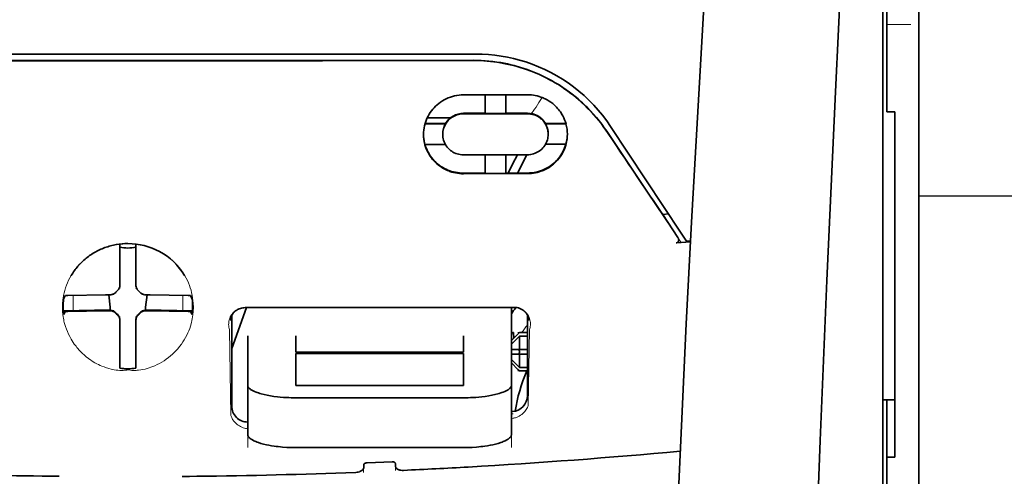
# Model space of a CAD drawing. Units: millimetres. Extents: x -3346 to 12682, y 2678 to 5344.
# Drawn here: x 5063 to 5124, y 4338 to 4367 of the extents above; entities that cross this region are included whole.
import ezdxf

# ---------------------------------------------------------------- set-up
doc = ezdxf.new("R2010")
doc.units = ezdxf.units.MM
doc.layers.add('berendezés', color=7, linetype='Continuous')

msp = doc.modelspace()

# ---------------------------------------------------------------- linework, layer by layer
at = {"color": 5, "lineweight": 35}
for p, q in [((5118.964, 4500.676), (5118.965, 3942.961)), ((5116.731, 4300.983), (5116.731, 4348.371)), ((5118.964, 4346.753), (5118.964, 4188.373)), ((5116.979, 4339.324), (5116.98, 4217.68))]:
    msp.add_line(p, q, dxfattribs=at)
at = {"color": 5, "lineweight": 35, "ltscale": 0.142362}
msp.add_line((5116.979, 4361.036), (5116.979, 4372.338), dxfattribs=at)
at = {"color": 5, "lineweight": 13, "ltscale": 0.142362}
msp.add_line((5118.964, 4372.338), (5118.964, 4361.036), dxfattribs=at)
at = {"color": 5, "lineweight": 35, "ltscale": 0.138616}
msp.add_line((5118.964, 4361.304), (5118.964, 4372.309), dxfattribs=at)
at = {"color": 5, "lineweight": 13, "ltscale": 0.196584}
msp.add_line((5116.731, 4356.059), (5116.731, 4371.665), dxfattribs=at)
at = {"color": 5, "lineweight": 35, "ltscale": 0.194391}
msp.add_line((5116.731, 4356.219), (5116.731, 4371.652), dxfattribs=at)
at = {"color": 5, "lineweight": 13, "ltscale": 0.01875}
msp.add_line((5118.468, 4366.209), (5116.979, 4366.209), dxfattribs=at)
at = {"color": 5, "lineweight": 35, "ltscale": 0.125}
for q in [(5059.918, 4363.968), (5079.765, 4363.968)]:
    msp.add_line((5069.842, 4363.965), q, dxfattribs=at)
at = {"color": 5, "lineweight": 35, "ltscale": 0.047096}
msp.add_line((5094.42, 4361.843), (5090.681, 4361.837), dxfattribs=at)
at = {"color": 5, "lineweight": 35, "ltscale": 0.014663}
msp.add_line((5092.021, 4361.839), (5092.021, 4360.674), dxfattribs=at)
at = {"color": 5, "lineweight": 35, "ltscale": 0.014662}
msp.add_line((5093.311, 4361.841), (5093.311, 4360.676), dxfattribs=at)
at = {"color": 5, "lineweight": 35, "ltscale": 0.002905}
msp.add_line((5094.651, 4361.843), (5094.42, 4361.843), dxfattribs=at)
at = {"color": 5, "lineweight": 35, "ltscale": 0.00322}
msp.add_line((5116.979, 4361.036), (5116.979, 4360.781), dxfattribs=at)
at = {"color": 5, "lineweight": 35, "ltscale": 0.00625}
for p, q in [((5117.476, 4360.781), (5116.979, 4360.781)), ((5094.155, 4347.056), (5094.651, 4347.056)), ((5094.651, 4346.846), (5094.155, 4346.846)), ((5094.651, 4344.884), (5094.155, 4344.884)), ((5094.155, 4344.674), (5094.651, 4344.674)), ((5117.476, 4339.324), (5116.979, 4339.324))]:
    msp.add_line(p, q, dxfattribs=at)
at = {"color": 5, "lineweight": 35, "ltscale": 0.093916}
msp.add_line((5117.476, 4360.781), (5117.476, 4353.325), dxfattribs=at)
at = {"color": 5, "lineweight": 35, "ltscale": 0.097135}
msp.add_line((5118.964, 4361.304), (5118.964, 4353.592), dxfattribs=at)
at = {"color": 5, "lineweight": 13, "ltscale": 0.097136}
msp.add_line((5118.964, 4361.036), (5118.964, 4353.325), dxfattribs=at)
at = {"color": 5, "lineweight": 35, "ltscale": 0.018211}
msp.add_line((5089.876, 4360.408), (5088.43, 4360.408), dxfattribs=at)
at = {"color": 5, "lineweight": 13, "ltscale": 0.018211}
msp.add_line((5089.876, 4360.408), (5088.43, 4360.408), dxfattribs=at)
at = {"color": 5, "lineweight": 35, "ltscale": 0.016875}
for p, q in [((5092.021, 4360.691), (5090.681, 4360.689)), ((5092.021, 4356.974), (5090.681, 4356.972))]:
    msp.add_line(p, q, dxfattribs=at)
at = {"color": 5, "lineweight": 35, "ltscale": 0.046268}
msp.add_line((5094.355, 4360.662), (5090.681, 4360.656), dxfattribs=at)
at = {"color": 5, "lineweight": 35, "ltscale": 0.01625}
for p, q in [((5093.311, 4360.676), (5092.021, 4360.674)), ((5093.311, 4356.956), (5092.021, 4356.954))]:
    msp.add_line(p, q, dxfattribs=at)
at = {"color": 5, "lineweight": 35, "ltscale": 0.010829}
msp.add_line((5094.171, 4360.694), (5093.311, 4360.693), dxfattribs=at)
at = {"color": 5, "lineweight": 35, "ltscale": 0.006046}
msp.add_line((5094.651, 4360.695), (5094.171, 4360.694), dxfattribs=at)
at = {"color": 5, "lineweight": 35, "ltscale": 0.003732}
msp.add_line((5094.651, 4360.663), (5094.355, 4360.662), dxfattribs=at)
at = {"color": 5, "lineweight": 35, "ltscale": 0.016102}
for p, q in [((5088.286, 4360.048), (5089.564, 4360.049)), ((5088.286, 4360.031), (5089.564, 4360.033)), ((5088.286, 4358.757), (5089.564, 4358.758))]:
    msp.add_line(p, q, dxfattribs=at)
at = {"color": 5, "lineweight": 35, "ltscale": 0.000209}
for p, q in [((5089.564, 4360.049), (5089.564, 4360.033)), ((5095.768, 4360.059), (5095.768, 4360.043))]:
    msp.add_line(p, q, dxfattribs=at)
at = {"color": 5, "lineweight": 35, "ltscale": 0.016103}
for p, q in [((5097.047, 4360.062), (5095.768, 4360.059)), ((5097.047, 4360.045), (5095.768, 4360.043))]:
    msp.add_line(p, q, dxfattribs=at)
at = {"color": 5, "lineweight": 35, "ltscale": 0.100263}
msp.add_line((5104.199, 4353.235), (5099.816, 4359.879), dxfattribs=at)
at = {"color": 5, "lineweight": 35, "ltscale": 0.000211}
for p, q in [((5089.391, 4359.395), (5089.391, 4359.378)), ((5095.941, 4359.405), (5095.941, 4359.389))]:
    msp.add_line(p, q, dxfattribs=at)
at = {"color": 5, "lineweight": 35, "ltscale": 0.015978}
msp.add_line((5097.047, 4358.771), (5095.778, 4358.768), dxfattribs=at)
at = {"color": 5, "lineweight": 35, "ltscale": 0.043994}
msp.add_line((5094.174, 4358.112), (5090.681, 4358.106), dxfattribs=at)
at = {"color": 5, "lineweight": 35, "ltscale": 0.014532}
for p, q in [((5092.021, 4358.107), (5092.021, 4356.954)), ((5093.311, 4358.11), (5093.311, 4356.956))]:
    msp.add_line(p, q, dxfattribs=at)
at = {"color": 5, "lineweight": 35, "ltscale": 0.008327}
msp.add_line((5093.733, 4357.526), (5094.04, 4358.111), dxfattribs=at)
at = {"color": 5, "lineweight": 35, "ltscale": 0.016121}
msp.add_line((5094.624, 4358.112), (5094.034, 4356.977), dxfattribs=at)
at = {"color": 5, "lineweight": 35, "ltscale": 0.006006}
msp.add_line((5094.651, 4358.112), (5094.174, 4358.112), dxfattribs=at)
at = {"color": 5, "lineweight": 35, "ltscale": 0.007805}
msp.add_line((5093.448, 4356.976), (5093.733, 4357.526), dxfattribs=at)
at = {"color": 5, "lineweight": 35, "ltscale": 0.042672}
msp.add_line((5094.069, 4356.938), (5090.681, 4356.933), dxfattribs=at)
at = {"color": 5, "lineweight": 35, "ltscale": 0.006718}
msp.add_line((5093.845, 4356.977), (5093.311, 4356.976), dxfattribs=at)
at = {"color": 5, "lineweight": 35, "ltscale": 0.010157}
msp.add_line((5094.651, 4356.978), (5093.845, 4356.977), dxfattribs=at)
at = {"color": 5, "lineweight": 35, "ltscale": 0.007328}
msp.add_line((5094.651, 4356.939), (5094.069, 4356.938), dxfattribs=at)
at = {"color": 5, "lineweight": 35, "ltscale": 0.098862}
msp.add_line((5116.731, 4348.371), (5116.731, 4356.219), dxfattribs=at)
at = {"color": 5, "lineweight": 13, "ltscale": 0.096711}
msp.add_line((5116.731, 4348.381), (5116.731, 4356.059), dxfattribs=at)
at = {"color": 5, "lineweight": 35, "ltscale": 0.003112}
msp.add_line((5102.911, 4354.612), (5103.05, 4354.408), dxfattribs=at)
at = {"color": 5, "lineweight": 35, "ltscale": 0.004497}
msp.add_line((5103.05, 4354.408), (5103.406, 4354.437), dxfattribs=at)
at = {"color": 5, "lineweight": 35, "ltscale": 0.021733}
msp.add_line((5103.05, 4354.408), (5103.999, 4352.967), dxfattribs=at)
at = {"color": 5, "lineweight": 35, "ltscale": 0.086145}
msp.add_line((5118.964, 4346.753), (5118.964, 4353.592), dxfattribs=at)
at = {"color": 5, "lineweight": 13, "ltscale": 0.009248}
msp.add_line((5103.767, 4353.297), (5104.18, 4352.69), dxfattribs=at)
at = {"color": 5, "lineweight": 35, "ltscale": 0.007451}
msp.add_line((5104.525, 4352.741), (5104.199, 4353.235), dxfattribs=at)
at = {"color": 5, "lineweight": 35, "ltscale": 0.082399}
msp.add_line((5117.476, 4346.783), (5117.476, 4353.325), dxfattribs=at)
at = {"color": 5, "lineweight": 13, "ltscale": 0.082399}
msp.add_line((5118.964, 4346.783), (5118.964, 4353.325), dxfattribs=at)
at = {"color": 5, "lineweight": 35, "ltscale": 0.028534}
for p, q in [((5069.345, 4350.297), (5069.345, 4352.562)), ((5070.338, 4350.297), (5070.338, 4352.562))]:
    msp.add_line(p, q, dxfattribs=at)
at = {"color": 5, "lineweight": 35, "ltscale": 0.004025}
msp.add_line((5104.202, 4352.658), (5103.884, 4352.631), dxfattribs=at)
at = {"color": 5, "lineweight": 35, "ltscale": 0.007351}
msp.add_line((5104.202, 4352.658), (5104.784, 4352.707), dxfattribs=at)
at = {"color": 5, "lineweight": 35, "ltscale": 0.003311}
msp.add_line((5104.525, 4352.741), (5104.787, 4352.763), dxfattribs=at)
at = {"color": 5, "lineweight": 35, "ltscale": 6.5e-05}
msp.add_line((5066.319, 4350.598), (5066.317, 4350.593), dxfattribs=at)
at = {"color": 5, "lineweight": 35, "ltscale": 0.003456}
for p, q in [((5069.345, 4350.023), (5069.345, 4350.297)), ((5070.338, 4350.023), (5070.338, 4350.297))]:
    msp.add_line(p, q, dxfattribs=at)
at = {"color": 5, "lineweight": 13, "ltscale": 0.000351}
for p, q in [((5069.345, 4349.829), (5069.345, 4349.801)), ((5070.338, 4349.829), (5070.338, 4349.801)), ((5068.954, 4349.437), (5068.954, 4349.409)), ((5070.729, 4349.437), (5070.729, 4349.409)), ((5068.954, 4348.445), (5068.954, 4348.417)), ((5069.345, 4348.054), (5069.345, 4348.026)), ((5070.338, 4348.054), (5070.338, 4348.026)), ((5070.729, 4348.445), (5070.729, 4348.417))]:
    msp.add_line(p, q, dxfattribs=at)
at = {"color": 5, "lineweight": 35, "ltscale": 0.003098}
for p, q in [((5065.956, 4349.361), (5065.845, 4349.141)), ((5073.727, 4349.361), (5073.838, 4349.141))]:
    msp.add_line(p, q, dxfattribs=at)
at = {"color": 5, "lineweight": 35, "ltscale": 0.02964}
for p, q in [((5068.455, 4349.407), (5066.103, 4349.367)), ((5071.228, 4349.407), (5073.581, 4349.367)), ((5068.455, 4348.415), (5066.103, 4348.375)), ((5071.228, 4348.415), (5073.581, 4348.375))]:
    msp.add_line(p, q, dxfattribs=at)
at = {"color": 5, "lineweight": 13, "ltscale": 0.011939}
for p, q in [((5066.434, 4348.42), (5066.434, 4349.367)), ((5073.249, 4348.42), (5073.249, 4349.367))]:
    msp.add_line(p, q, dxfattribs=at)
at = {"color": 5, "lineweight": 35, "ltscale": 0.003486}
for p, q in [((5068.732, 4349.409), (5068.455, 4349.407)), ((5070.951, 4349.409), (5071.228, 4349.407)), ((5068.732, 4348.417), (5068.455, 4348.415)), ((5070.951, 4348.417), (5071.228, 4348.415))]:
    msp.add_line(p, q, dxfattribs=at)
at = {"color": 5, "lineweight": 35, "ltscale": 0.009715}
for p, q in [((5068.654, 4349.409), (5068.75, 4348.644)), ((5071.029, 4349.409), (5070.933, 4348.644))]:
    msp.add_line(p, q, dxfattribs=at)
at = {"color": 5, "lineweight": 35, "ltscale": 0.002507}
for p, q in [((5068.75, 4348.644), (5068.75, 4348.445)), ((5070.933, 4348.644), (5070.933, 4348.445))]:
    msp.add_line(p, q, dxfattribs=at)
at = {"color": 5, "lineweight": 35, "ltscale": 0.034046}
msp.add_line((5076.292, 4346.064), (5077.201, 4348.609), dxfattribs=at)
at = {"color": 5, "lineweight": 35, "ltscale": 0.022382}
msp.add_line((5093.659, 4346.851), (5093.659, 4348.628), dxfattribs=at)
at = {"color": 5, "lineweight": 35, "ltscale": 0.02439}
for p, q in [((5067.77, 4348.443), (5065.834, 4348.409)), ((5071.913, 4348.443), (5073.849, 4348.409))]:
    msp.add_line(p, q, dxfattribs=at)
at = {"color": 5, "lineweight": 35, "ltscale": 0.002685}
for p, q in [((5065.956, 4348.369), (5065.86, 4348.178)), ((5073.727, 4348.369), (5073.823, 4348.178))]:
    msp.add_line(p, q, dxfattribs=at)
at = {"color": 5, "lineweight": 35, "ltscale": 0.004571}
for p, q in [((5068.133, 4348.445), (5067.77, 4348.443)), ((5071.55, 4348.445), (5071.913, 4348.443))]:
    msp.add_line(p, q, dxfattribs=at)
at = {"color": 5, "lineweight": 13, "ltscale": 0.000449}
for p, q in [((5067.921, 4348.444), (5067.911, 4348.479)), ((5071.772, 4348.479), (5071.762, 4348.445))]:
    msp.add_line(p, q, dxfattribs=at)
at = {"color": 5, "lineweight": 35, "ltscale": 0.007547}
for p, q in [((5068.133, 4348.445), (5068.732, 4348.445)), ((5070.951, 4348.445), (5071.55, 4348.445))]:
    msp.add_line(p, q, dxfattribs=at)
at = {"color": 5, "lineweight": 35, "ltscale": 0.071331}
msp.add_line((5076.292, 4348.155), (5076.292, 4342.492), dxfattribs=at)
at = {"color": 5, "lineweight": 35, "ltscale": 0.063321}
msp.add_line((5094.651, 4343.139), (5094.651, 4348.166), dxfattribs=at)
at = {"color": 5, "lineweight": 13}
for p, q in [((5116.731, 4300.993), (5116.731, 4348.381)), ((5118.964, 4346.783), (5118.964, 4188.403))]:
    msp.add_line(p, q, dxfattribs=at)
at = {"color": 5, "lineweight": 35, "ltscale": 0.000351}
for p, q in [((5069.345, 4347.832), (5069.345, 4347.804)), ((5070.338, 4347.832), (5070.338, 4347.804))]:
    msp.add_line(p, q, dxfattribs=at)
at = {"color": 5, "lineweight": 35, "ltscale": 0.003516}
for p, q in [((5069.345, 4347.804), (5069.345, 4347.525)), ((5070.338, 4347.804), (5070.338, 4347.525))]:
    msp.add_line(p, q, dxfattribs=at)
at = {"color": 5, "lineweight": 35, "ltscale": 0.030136}
for p, q in [((5069.345, 4347.525), (5069.345, 4345.132)), ((5070.338, 4347.525), (5070.338, 4345.132))]:
    msp.add_line(p, q, dxfattribs=at)
at = {"color": 5, "lineweight": 35, "ltscale": 0.00015}
msp.add_line((5094.716, 4347.814), (5094.716, 4347.802), dxfattribs=at)
at = {"color": 5, "lineweight": 13, "ltscale": 0.000442}
msp.add_line((5070.338, 4347.021), (5070.304, 4347.011), dxfattribs=at)
at = {"color": 5, "lineweight": 13, "ltscale": 0.067185}
msp.add_line((5076.154, 4347.236), (5076.235, 4341.903), dxfattribs=at)
at = {"color": 5, "lineweight": 35, "ltscale": 0.012498}
for p, q in [((5077.284, 4346.851), (5077.284, 4345.859)), ((5080.262, 4346.851), (5080.262, 4345.859)), ((5090.681, 4345.859), (5090.681, 4346.851)), ((5093.659, 4345.859), (5093.659, 4346.851))]:
    msp.add_line(p, q, dxfattribs=at)
at = {"color": 5, "lineweight": 35, "ltscale": 0.007071}
for p, q in [((5094.056, 4346.957), (5093.659, 4346.56)), ((5094.056, 4344.774), (5093.659, 4345.171))]:
    msp.add_line(p, q, dxfattribs=at)
at = {"color": 5, "lineweight": 35, "ltscale": 0.004096}
msp.add_line((5093.795, 4347.041), (5093.815, 4346.717), dxfattribs=at)
at = {"color": 5, "lineweight": 35, "ltscale": 0.001768}
for p, q in [((5094.155, 4347.056), (5094.056, 4346.957)), ((5094.155, 4344.674), (5094.056, 4344.774))]:
    msp.add_line(p, q, dxfattribs=at)
at = {"color": 5, "lineweight": 13, "ltscale": 0.0075}
for p, q in [((5094.056, 4347.056), (5094.651, 4347.056)), ((5094.056, 4346.014), (5094.651, 4346.014)), ((5094.056, 4345.716), (5094.651, 4345.716)), ((5094.056, 4344.674), (5094.651, 4344.674))]:
    msp.add_line(p, q, dxfattribs=at)
at = {"color": 5, "lineweight": 35, "ltscale": 0.010484}
for p, q in [((5094.155, 4346.846), (5094.155, 4346.014)), ((5094.155, 4345.716), (5094.155, 4344.884))]:
    msp.add_line(p, q, dxfattribs=at)
at = {"color": 5, "lineweight": 13, "ltscale": 0.059205}
msp.add_line((5094.778, 4347.229), (5094.706, 4342.529), dxfattribs=at)
at = {"color": 5, "lineweight": 35, "ltscale": 0.09396}
msp.add_line((5117.476, 4339.324), (5117.476, 4346.783), dxfattribs=at)
at = {"color": 5, "lineweight": 35, "ltscale": 0.026239}
for p, q in [((5077.284, 4345.859), (5077.284, 4343.776)), ((5093.659, 4343.776), (5093.659, 4345.859))]:
    msp.add_line(p, q, dxfattribs=at)
at = {"color": 5, "lineweight": 35, "ltscale": 0.000243}
for p, q in [((5080.262, 4345.859), (5080.262, 4345.84)), ((5090.681, 4345.84), (5090.681, 4345.859))]:
    msp.add_line(p, q, dxfattribs=at)
at = {"color": 5, "lineweight": 35, "ltscale": 0.13125}
for p, q in [((5080.262, 4345.84), (5090.681, 4345.84)), ((5090.681, 4345.763), (5080.262, 4345.763)), ((5080.262, 4343.776), (5090.681, 4343.776)), ((5080.262, 4343.007), (5090.681, 4343.007)), ((5090.681, 4339.911), (5080.262, 4339.911))]:
    msp.add_line(p, q, dxfattribs=at)
at = {"color": 5, "lineweight": 35, "ltscale": 0.025034}
for p, q in [((5080.262, 4345.763), (5080.262, 4343.776)), ((5090.681, 4343.776), (5090.681, 4345.763))]:
    msp.add_line(p, q, dxfattribs=at)
at = {"color": 5, "lineweight": 35, "ltscale": 0.005}
for p, q in [((5094.056, 4346.014), (5093.659, 4346.014)), ((5094.056, 4345.716), (5093.659, 4345.716))]:
    msp.add_line(p, q, dxfattribs=at)
at = {"color": 5, "lineweight": 35, "ltscale": 0.0075}
for p, q in [((5094.056, 4346.014), (5094.651, 4346.014)), ((5094.056, 4345.716), (5094.651, 4345.716))]:
    msp.add_line(p, q, dxfattribs=at)
at = {"color": 5, "lineweight": 35, "ltscale": 0.00125}
msp.add_line((5094.155, 4345.816), (5094.155, 4345.915), dxfattribs=at)
at = {"color": 5, "lineweight": 35, "ltscale": 0.001923}
for p, q in [((5069.345, 4345.132), (5069.345, 4344.98)), ((5070.338, 4345.132), (5070.338, 4344.98))]:
    msp.add_line(p, q, dxfattribs=at)
at = {"color": 5, "lineweight": 35, "ltscale": 0.001698}
for p, q in [((5069.345, 4344.98), (5069.345, 4344.845)), ((5070.338, 4344.98), (5070.338, 4344.845))]:
    msp.add_line(p, q, dxfattribs=at)
at = {"color": 5, "lineweight": 35, "ltscale": 0.038583}
for p, q in [((5077.284, 4340.713), (5077.284, 4343.776)), ((5093.659, 4340.713), (5093.659, 4343.776))]:
    msp.add_line(p, q, dxfattribs=at)
at = {"color": 5, "lineweight": 13, "ltscale": 0.048713}
for p, q in [((5077.284, 4339.909), (5077.284, 4343.776)), ((5093.659, 4339.909), (5093.659, 4343.776))]:
    msp.add_line(p, q, dxfattribs=at)
at = {"color": 5, "lineweight": 35, "ltscale": 0.009375}
msp.add_line((5116.731, 4342.888), (5117.476, 4342.888), dxfattribs=at)
at = {"color": 5, "lineweight": 35, "ltscale": 0.044815}
msp.add_line((5116.979, 4339.324), (5116.979, 4342.881), dxfattribs=at)
at = {"color": 5, "lineweight": 13, "ltscale": 0.001333}
msp.add_line((5093.761, 4342.007), (5093.659, 4341.982), dxfattribs=at)
at = {"color": 5, "lineweight": 13, "ltscale": 0.001295}
msp.add_line((5093.761, 4342.007), (5093.659, 4342.001), dxfattribs=at)
at = {"color": 5, "lineweight": 13, "ltscale": 0.000137}
msp.add_line((5077.284, 4341.355), (5077.274, 4341.354), dxfattribs=at)
at = {"color": 5, "lineweight": 13, "ltscale": 0.000146}
msp.add_line((5077.274, 4341.354), (5077.285, 4341.352), dxfattribs=at)
at = {"color": 5, "lineweight": 35, "ltscale": 0.002241}
msp.add_line((5084.493, 4338.848), (5084.488, 4338.67), dxfattribs=at)
at = {"color": 5, "lineweight": 35, "ltscale": 0.019668}
msp.add_line((5084.691, 4338.968), (5086.252, 4339.033), dxfattribs=at)
at = {"color": 5, "lineweight": 35, "ltscale": 0.002234}
msp.add_line((5086.455, 4338.753), (5086.45, 4338.93), dxfattribs=at)
at = {"color": 5, "lineweight": 13, "ltscale": 0.003157}
msp.add_line((5084.479, 4338.371), (5084.479, 4338.622), dxfattribs=at)
at = {"color": 5, "lineweight": 13, "ltscale": 0.00265}
msp.add_line((5086.464, 4338.706), (5086.464, 4338.495), dxfattribs=at)
at = {"color": 5, "lineweight": 13}
for points in [[(5109.1, 4418.166), (5108.213, 4406.387), (5107.785, 4400.531), (5106.996, 4389.193), (5106.243, 4377.672), (5105.548, 4366.328), (5105.176, 4359.87), (5104.822, 4353.41), (5104.492, 4347.036), (5104.181, 4340.661), (5103.797, 4332.101), (5103.453, 4323.54), (5103.154, 4314.978), (5102.9, 4306.383), (5102.698, 4297.852), (5102.548, 4289.32), (5102.448, 4280.724), (5102.411, 4275.017), (5102.4, 4269.311), (5102.417, 4263.604), (5102.445, 4259.807), (5102.529, 4252.203), (5102.597, 4247.062)], [(5115.906, 4401.057), (5115.216, 4389.26), (5114.89, 4383.479), (5114.41, 4374.576), (5113.883, 4364.151), (5113.397, 4353.795), (5112.952, 4343.367), (5112.718, 4337.393), (5112.501, 4331.424), (5112.308, 4325.686), (5112.131, 4319.95), (5111.918, 4312.152), (5111.738, 4304.345), (5111.59, 4296.528), (5111.478, 4288.723), (5111.402, 4280.918), (5111.359, 4273.118), (5111.353, 4265.319), (5111.396, 4256.66), (5111.461, 4249.736), (5111.513, 4245.045)], [(5099.648, 4359.43), (5099.51, 4359.634), (5099.442, 4359.732), (5099.34, 4359.876), (5099.263, 4359.982), (5099.183, 4360.088), (5099.056, 4360.249), (5098.921, 4360.412), (5098.743, 4360.618), (5098.558, 4360.82), (5098.366, 4361.018), (5098.167, 4361.213), (5098.065, 4361.309), (5097.961, 4361.403), (5097.82, 4361.528), (5097.676, 4361.65), (5097.529, 4361.77), (5097.35, 4361.91), (5097.167, 4362.046), (5096.981, 4362.178), (5096.792, 4362.306), (5096.6, 4362.429), (5096.48, 4362.503), (5096.358, 4362.576), (5096.235, 4362.647), (5096.111, 4362.717), (5095.86, 4362.85), (5095.65, 4362.956), (5095.443, 4363.053), (5095.308, 4363.113), (5095.172, 4363.171), (5094.987, 4363.245), (5094.86, 4363.293), (5094.583, 4363.397)], [(5094.889, 4360.674), (5094.946, 4360.748), (5095.009, 4360.832), (5095.093, 4360.95), (5095.185, 4361.081), (5095.368, 4361.352), (5095.573, 4361.668)], [(5069.842, 4352.591), (5069.526, 4352.564), (5069.368, 4352.549), (5069.25, 4352.535), (5069.134, 4352.52), (5068.962, 4352.492), (5068.878, 4352.476), (5068.794, 4352.458), (5068.717, 4352.439), (5068.642, 4352.418), (5068.562, 4352.394), (5068.485, 4352.369), (5068.337, 4352.314), (5068.194, 4352.254), (5068.043, 4352.184), (5067.897, 4352.109), (5067.757, 4352.031), (5067.623, 4351.949), (5067.494, 4351.865), (5067.392, 4351.793), (5067.294, 4351.719), (5067.199, 4351.642), (5067.132, 4351.585), (5067.067, 4351.527), (5067.001, 4351.466), (5066.937, 4351.404), (5066.821, 4351.285), (5066.713, 4351.163), (5066.612, 4351.039), (5066.517, 4350.913), (5066.465, 4350.84), (5066.416, 4350.766), (5066.368, 4350.691), (5066.321, 4350.616), (5066.236, 4350.464), (5066.158, 4350.31), (5066.088, 4350.155), (5066.025, 4349.999), (5065.969, 4349.842), (5065.921, 4349.684), (5065.88, 4349.525), (5065.846, 4349.365), (5065.816, 4349.19), (5065.804, 4349.102), (5065.793, 4349.013), (5065.786, 4348.926), (5065.78, 4348.839), (5065.777, 4348.732), (5065.777, 4348.624), (5065.782, 4348.477), (5065.787, 4348.38), (5065.801, 4348.189)], [(5071.91, 4352.041), (5072.059, 4351.946), (5072.133, 4351.898), (5072.242, 4351.825), (5072.321, 4351.769), (5072.398, 4351.712), (5072.495, 4351.635), (5072.587, 4351.556), (5072.675, 4351.474), (5072.738, 4351.413), (5072.8, 4351.35), (5072.913, 4351.227), (5073.02, 4351.102), (5073.12, 4350.976), (5073.213, 4350.847), (5073.3, 4350.717), (5073.381, 4350.584), (5073.461, 4350.438), (5073.535, 4350.291), (5073.601, 4350.142), (5073.661, 4349.992), (5073.714, 4349.84), (5073.761, 4349.689), (5073.801, 4349.536), (5073.834, 4349.383), (5073.862, 4349.224), (5073.884, 4349.06), (5073.899, 4348.894), (5073.904, 4348.811), (5073.907, 4348.729), (5073.908, 4348.649), (5073.907, 4348.569), (5073.901, 4348.442), (5073.896, 4348.358), (5073.882, 4348.189)], [(5076.154, 4347.236), (5076.128, 4347.33), (5076.117, 4347.375), (5076.106, 4347.443), (5076.1, 4347.496), (5076.097, 4347.55), (5076.099, 4347.641), (5076.102, 4347.687), (5076.108, 4347.733), (5076.115, 4347.778), (5076.125, 4347.823), (5076.145, 4347.895), (5076.17, 4347.966), (5076.201, 4348.037), (5076.239, 4348.106), (5076.282, 4348.173), (5076.328, 4348.234), (5076.381, 4348.292), (5076.439, 4348.349), (5076.505, 4348.402), (5076.577, 4348.451), (5076.649, 4348.492), (5076.689, 4348.513), (5076.731, 4348.531), (5076.769, 4348.546), (5076.809, 4348.558), (5076.858, 4348.571), (5076.911, 4348.581), (5076.985, 4348.592), (5077.034, 4348.598), (5077.131, 4348.607)], [(5093.82, 4348.626), (5093.915, 4348.616), (5093.963, 4348.61), (5094.034, 4348.599), (5094.085, 4348.589), (5094.134, 4348.576), (5094.178, 4348.562), (5094.219, 4348.546), (5094.261, 4348.526), (5094.301, 4348.506), (5094.375, 4348.461), (5094.448, 4348.41), (5094.513, 4348.355), (5094.571, 4348.297), (5094.623, 4348.236), (5094.669, 4348.173), (5094.715, 4348.097), (5094.754, 4348.019), (5094.785, 4347.939), (5094.809, 4347.858), (5094.827, 4347.777), (5094.837, 4347.695), (5094.841, 4347.615), (5094.84, 4347.531), (5094.831, 4347.447), (5094.816, 4347.366), (5094.805, 4347.32), (5094.778, 4347.229)], [(5065.801, 4348.189), (5065.824, 4348.037), (5065.836, 4347.963), (5065.855, 4347.854), (5065.872, 4347.774), (5065.891, 4347.693), (5065.924, 4347.569), (5065.963, 4347.442), (5066.019, 4347.281), (5066.082, 4347.122), (5066.152, 4346.965), (5066.229, 4346.809), (5066.271, 4346.732), (5066.315, 4346.655), (5066.377, 4346.553), (5066.443, 4346.451), (5066.512, 4346.35), (5066.619, 4346.208), (5066.675, 4346.138), (5066.733, 4346.068), (5066.825, 4345.965), (5066.921, 4345.864), (5067.022, 4345.764), (5067.128, 4345.667), (5067.257, 4345.559), (5067.392, 4345.454), (5067.534, 4345.353), (5067.61, 4345.302), (5067.687, 4345.252), (5067.793, 4345.188), (5067.903, 4345.127), (5068.018, 4345.068), (5068.115, 4345.023), (5068.218, 4344.98), (5068.361, 4344.926), (5068.458, 4344.891), (5068.649, 4344.826)], [(5073.882, 4348.189), (5073.854, 4348.013), (5073.84, 4347.927), (5073.816, 4347.8), (5073.795, 4347.706), (5073.771, 4347.612), (5073.729, 4347.468), (5073.68, 4347.322), (5073.625, 4347.177), (5073.564, 4347.035), (5073.497, 4346.893), (5073.424, 4346.753), (5073.344, 4346.614), (5073.257, 4346.475), (5073.16, 4346.335), (5073.055, 4346.196), (5072.943, 4346.06), (5072.883, 4345.993), (5072.822, 4345.926), (5072.715, 4345.817), (5072.603, 4345.71), (5072.484, 4345.606), (5072.359, 4345.505), (5072.228, 4345.407), (5072.09, 4345.313), (5071.953, 4345.226), (5071.809, 4345.145), (5071.66, 4345.067), (5071.504, 4344.995), (5071.391, 4344.947), (5071.275, 4344.902), (5071.155, 4344.862), (5071.033, 4344.825), (5070.907, 4344.792), (5070.778, 4344.764), (5070.637, 4344.739), (5070.494, 4344.721), (5070.419, 4344.715), (5070.345, 4344.71), (5070.274, 4344.708), (5070.204, 4344.708), (5070.083, 4344.713), (5070.002, 4344.719), (5069.842, 4344.735)], [(5068.649, 4344.826), (5068.797, 4344.787), (5068.869, 4344.771), (5068.985, 4344.749), (5069.105, 4344.73), (5069.226, 4344.717), (5069.348, 4344.71), (5069.471, 4344.708), (5069.553, 4344.711), (5069.609, 4344.715), (5069.717, 4344.726), (5069.779, 4344.732), (5069.842, 4344.735)], [(5093.658, 4341.722), (5093.71, 4341.726), (5093.761, 4341.732), (5093.811, 4341.742), (5093.859, 4341.753), (5093.911, 4341.769), (5093.96, 4341.786), (5094.009, 4341.805), (5094.055, 4341.826), (5094.143, 4341.871), (5094.224, 4341.921), (5094.3, 4341.976), (5094.369, 4342.033), (5094.431, 4342.093), (5094.487, 4342.154), (5094.538, 4342.217), (5094.583, 4342.282), (5094.624, 4342.349), (5094.655, 4342.408), (5094.673, 4342.448), (5094.706, 4342.529)], [(5077.284, 4341.083), (5077.214, 4341.091), (5077.146, 4341.104), (5077.081, 4341.12), (5076.995, 4341.147), (5076.914, 4341.18), (5076.838, 4341.216), (5076.766, 4341.257), (5076.692, 4341.304), (5076.625, 4341.355), (5076.563, 4341.408), (5076.506, 4341.463), (5076.472, 4341.5), (5076.439, 4341.539), (5076.407, 4341.579), (5076.378, 4341.619), (5076.347, 4341.667), (5076.319, 4341.713), (5076.288, 4341.774), (5076.27, 4341.816), (5076.235, 4341.903)]]:
    msp.add_lwpolyline(points, dxfattribs=at)
at = {"color": 5, "lineweight": 35}
for points in [[(5109.1, 4418.176), (5108.45, 4409.637), (5107.825, 4401.099), (5107.227, 4392.579), (5106.653, 4384.05), (5106.105, 4375.501), (5105.584, 4366.948), (5105.208, 4360.438), (5104.849, 4353.925), (5104.519, 4347.595), (5104.209, 4341.265), (5103.822, 4332.698), (5103.475, 4324.13), (5103.172, 4315.562), (5102.916, 4306.993), (5102.71, 4298.424), (5102.555, 4289.864), (5102.453, 4281.308), (5102.406, 4272.755), (5102.414, 4264.203), (5102.477, 4255.655), (5102.596, 4247.107)], [(5115.906, 4401.086), (5115.219, 4389.367), (5114.572, 4377.647), (5114.164, 4369.832), (5113.778, 4362.016), (5113.242, 4350.299), (5112.831, 4340.347), (5112.603, 4334.308), (5112.404, 4328.643), (5112.222, 4322.974), (5111.997, 4315.178), (5111.804, 4307.385), (5111.644, 4299.601), (5111.518, 4291.818), (5111.41, 4282.101), (5111.358, 4272.385), (5111.362, 4262.666), (5111.422, 4252.941), (5111.511, 4245.168)], [(5048.225, 4364.364), (5049.576, 4364.363), (5050.927, 4364.362), (5052.278, 4364.362), (5053.629, 4364.361), (5054.98, 4364.36), (5056.331, 4364.359), (5057.682, 4364.359), (5059.033, 4364.358), (5060.384, 4364.358), (5061.735, 4364.357), (5063.086, 4364.357), (5064.437, 4364.357), (5065.788, 4364.357), (5067.139, 4364.356), (5068.491, 4364.356), (5069.842, 4364.356)], [(5069.842, 4364.356), (5071.193, 4364.356), (5072.544, 4364.356), (5073.895, 4364.357), (5075.246, 4364.357), (5076.597, 4364.357), (5077.948, 4364.357), (5079.299, 4364.358), (5080.65, 4364.358), (5082.001, 4364.359), (5083.352, 4364.359), (5084.703, 4364.36), (5086.054, 4364.361), (5087.405, 4364.362), (5088.756, 4364.362), (5090.107, 4364.363), (5091.458, 4364.364)], [(5091.288, 4363.981), (5091.533, 4363.978), (5091.778, 4363.969), (5092.022, 4363.955), (5092.265, 4363.934), (5092.508, 4363.908), (5092.75, 4363.875), (5092.991, 4363.837), (5093.2, 4363.799), (5093.408, 4363.756), (5093.615, 4363.709), (5093.821, 4363.658), (5093.957, 4363.622), (5094.092, 4363.583), (5094.227, 4363.543), (5094.362, 4363.501), (5094.628, 4363.411), (5094.89, 4363.314), (5095.149, 4363.21), (5095.405, 4363.099), (5095.656, 4362.982), (5095.903, 4362.858), (5096.145, 4362.728), (5096.383, 4362.591), (5096.616, 4362.449), (5096.845, 4362.301), (5097.067, 4362.148), (5097.256, 4362.011), (5097.44, 4361.871), (5097.62, 4361.727), (5097.795, 4361.58), (5097.966, 4361.429), (5098.071, 4361.334), (5098.174, 4361.237), (5098.275, 4361.139), (5098.375, 4361.04), (5098.569, 4360.84), (5098.755, 4360.635), (5098.934, 4360.428), (5099.106, 4360.217), (5099.27, 4360.004), (5099.427, 4359.788), (5099.576, 4359.571)], [(5088.201, 4359.377), (5088.204, 4359.511), (5088.215, 4359.646), (5088.234, 4359.781), (5088.261, 4359.915), (5088.296, 4360.049), (5088.316, 4360.116), (5088.338, 4360.182), (5088.381, 4360.297), (5088.431, 4360.41), (5088.487, 4360.521), (5088.548, 4360.631), (5088.616, 4360.737), (5088.69, 4360.841), (5088.769, 4360.941), (5088.854, 4361.038), (5088.947, 4361.133), (5089.045, 4361.224), (5089.149, 4361.309), (5089.258, 4361.389), (5089.371, 4361.464), (5089.489, 4361.532), (5089.611, 4361.594), (5089.737, 4361.65), (5089.865, 4361.699), (5089.997, 4361.74), (5090.13, 4361.774), (5090.266, 4361.801), (5090.404, 4361.821), (5090.542, 4361.833), (5090.681, 4361.837)], [(5094.651, 4361.843), (5094.775, 4361.84), (5094.898, 4361.831), (5095.02, 4361.816), (5095.141, 4361.795), (5095.261, 4361.769), (5095.379, 4361.736), (5095.494, 4361.698), (5095.56, 4361.673), (5095.626, 4361.647), (5095.69, 4361.619), (5095.754, 4361.588), (5095.878, 4361.523), (5095.997, 4361.452), (5096.112, 4361.374), (5096.221, 4361.291), (5096.303, 4361.221), (5096.382, 4361.148), (5096.458, 4361.072), (5096.529, 4360.994), (5096.59, 4360.922), (5096.647, 4360.848), (5096.701, 4360.772), (5096.74, 4360.714), (5096.777, 4360.655), (5096.846, 4360.535), (5096.907, 4360.412), (5096.961, 4360.286), (5097.007, 4360.158), (5097.047, 4360.029)], [(5089.391, 4359.378), (5089.395, 4359.469), (5089.405, 4359.561), (5089.421, 4359.652), (5089.445, 4359.742), (5089.475, 4359.831), (5089.513, 4359.919), (5089.557, 4360.004), (5089.608, 4360.086), (5089.666, 4360.165), (5089.73, 4360.24), (5089.795, 4360.305), (5089.864, 4360.366), (5089.939, 4360.423), (5090.018, 4360.474), (5090.101, 4360.519), (5090.188, 4360.559), (5090.277, 4360.592), (5090.37, 4360.618), (5090.464, 4360.638), (5090.536, 4360.648), (5090.609, 4360.654), (5090.681, 4360.656)], [(5095.941, 4359.389), (5095.938, 4359.482), (5095.927, 4359.575), (5095.91, 4359.667), (5095.886, 4359.757), (5095.855, 4359.847), (5095.817, 4359.934), (5095.773, 4360.019), (5095.721, 4360.1), (5095.664, 4360.178), (5095.6, 4360.253), (5095.536, 4360.316), (5095.467, 4360.376), (5095.393, 4360.431), (5095.315, 4360.481), (5095.233, 4360.526), (5095.148, 4360.565), (5095.059, 4360.598), (5094.967, 4360.624), (5094.872, 4360.644), (5094.799, 4360.655), (5094.725, 4360.661), (5094.651, 4360.663)], [(5090.681, 4356.933), (5090.558, 4356.936), (5090.436, 4356.944), (5090.315, 4356.959), (5090.195, 4356.979), (5090.078, 4357.005), (5089.963, 4357.036), (5089.895, 4357.058), (5089.828, 4357.08), (5089.762, 4357.105), (5089.697, 4357.132), (5089.57, 4357.19), (5089.448, 4357.254), (5089.336, 4357.321), (5089.228, 4357.394), (5089.125, 4357.471), (5089.026, 4357.553), (5088.933, 4357.64), (5088.846, 4357.73), (5088.763, 4357.824), (5088.686, 4357.922), (5088.614, 4358.023), (5088.544, 4358.133), (5088.48, 4358.246), (5088.423, 4358.363), (5088.372, 4358.482), (5088.327, 4358.604), (5088.289, 4358.729), (5088.257, 4358.855), (5088.233, 4358.983), (5088.215, 4359.113), (5088.204, 4359.244), (5088.201, 4359.377)], [(5090.681, 4358.106), (5090.581, 4358.11), (5090.482, 4358.121), (5090.384, 4358.14), (5090.29, 4358.166), (5090.198, 4358.198), (5090.11, 4358.237), (5090.026, 4358.281), (5089.947, 4358.332), (5089.872, 4358.387), (5089.797, 4358.451), (5089.728, 4358.521), (5089.664, 4358.595), (5089.607, 4358.673), (5089.557, 4358.754), (5089.513, 4358.839), (5089.475, 4358.926), (5089.445, 4359.016), (5089.421, 4359.107), (5089.404, 4359.2), (5089.395, 4359.289), (5089.391, 4359.378)], [(5094.651, 4356.939), (5094.774, 4356.942), (5094.897, 4356.952), (5095.019, 4356.967), (5095.14, 4356.988), (5095.26, 4357.015), (5095.377, 4357.047), (5095.493, 4357.085), (5095.559, 4357.11), (5095.624, 4357.136), (5095.751, 4357.194), (5095.874, 4357.259), (5095.992, 4357.329), (5096.105, 4357.405), (5096.213, 4357.487), (5096.267, 4357.532), (5096.32, 4357.578), (5096.421, 4357.674), (5096.516, 4357.774), (5096.604, 4357.879), (5096.685, 4357.988), (5096.76, 4358.101), (5096.828, 4358.216), (5096.89, 4358.335), (5096.944, 4358.456), (5096.992, 4358.58), (5097.033, 4358.705), (5097.063, 4358.817), (5097.088, 4358.93), (5097.107, 4359.045), (5097.121, 4359.16), (5097.129, 4359.275), (5097.132, 4359.391)], [(5094.651, 4358.112), (5094.749, 4358.116), (5094.847, 4358.128), (5094.944, 4358.146), (5095.039, 4358.172), (5095.131, 4358.204), (5095.219, 4358.244), (5095.304, 4358.289), (5095.384, 4358.34), (5095.46, 4358.395), (5095.499, 4358.428), (5095.537, 4358.462), (5095.607, 4358.533), (5095.671, 4358.608), (5095.729, 4358.688), (5095.779, 4358.771), (5095.823, 4358.856), (5095.86, 4358.944), (5095.89, 4359.034), (5095.912, 4359.122), (5095.928, 4359.21), (5095.938, 4359.299), (5095.941, 4359.389)], [(5090.681, 4356.972), (5090.553, 4356.975), (5090.426, 4356.984), (5090.301, 4357), (5090.177, 4357.022), (5090.056, 4357.049), (5089.938, 4357.082), (5089.824, 4357.12), (5089.714, 4357.163), (5089.606, 4357.211), (5089.503, 4357.262), (5089.403, 4357.318), (5089.343, 4357.354), (5089.284, 4357.393), (5089.171, 4357.473), (5089.065, 4357.558), (5088.963, 4357.649), (5088.867, 4357.744), (5088.778, 4357.843), (5088.695, 4357.946), (5088.618, 4358.053), (5088.548, 4358.163), (5088.484, 4358.276), (5088.426, 4358.392), (5088.374, 4358.511), (5088.329, 4358.633), (5088.291, 4358.757)], [(5094.651, 4356.978), (5094.79, 4356.982), (5094.928, 4356.994), (5095.065, 4357.013), (5095.2, 4357.039), (5095.333, 4357.073), (5095.463, 4357.113), (5095.589, 4357.16), (5095.71, 4357.213), (5095.797, 4357.256), (5095.882, 4357.301), (5095.964, 4357.349), (5096.023, 4357.387), (5096.081, 4357.426), (5096.193, 4357.509), (5096.299, 4357.596), (5096.398, 4357.688), (5096.491, 4357.784), (5096.577, 4357.882), (5096.656, 4357.984), (5096.73, 4358.089), (5096.797, 4358.197), (5096.858, 4358.307), (5096.913, 4358.42), (5096.962, 4358.535), (5097.005, 4358.652), (5097.042, 4358.771)], [(5103.999, 4352.967), (5104.011, 4352.946), (5104.022, 4352.925), (5104.03, 4352.902), (5104.037, 4352.879), (5104.041, 4352.856), (5104.044, 4352.833), (5104.044, 4352.81), (5104.042, 4352.787), (5104.037, 4352.765), (5104.031, 4352.743), (5104.022, 4352.723), (5104.011, 4352.704), (5103.998, 4352.688), (5103.983, 4352.673), (5103.967, 4352.66), (5103.949, 4352.65), (5103.93, 4352.641), (5103.911, 4352.635), (5103.884, 4352.631)], [(5069.842, 4352.592), (5069.66, 4352.588), (5069.478, 4352.576), (5069.297, 4352.556), (5069.117, 4352.529), (5068.939, 4352.493), (5068.85, 4352.472), (5068.762, 4352.45), (5068.675, 4352.425), (5068.588, 4352.399), (5068.502, 4352.371), (5068.417, 4352.341), (5068.332, 4352.309), (5068.248, 4352.275), (5068.165, 4352.24), (5068.083, 4352.202), (5068.001, 4352.163), (5067.921, 4352.122), (5067.842, 4352.08), (5067.764, 4352.035), (5067.686, 4351.989), (5067.61, 4351.942), (5067.535, 4351.893), (5067.461, 4351.842), (5067.389, 4351.789), (5067.318, 4351.736), (5067.248, 4351.68), (5067.179, 4351.623), (5067.112, 4351.565), (5067.046, 4351.505), (5066.981, 4351.444), (5066.918, 4351.381), (5066.857, 4351.318), (5066.796, 4351.252), (5066.738, 4351.186), (5066.681, 4351.118), (5066.626, 4351.05), (5066.572, 4350.98), (5066.52, 4350.909), (5066.469, 4350.836), (5066.421, 4350.763), (5066.374, 4350.689), (5066.319, 4350.598)], [(5069.18, 4349.653), (5069.203, 4349.675), (5069.224, 4349.698), (5069.244, 4349.722), (5069.262, 4349.748), (5069.279, 4349.774), (5069.294, 4349.802), (5069.307, 4349.831), (5069.318, 4349.86), (5069.333, 4349.913)], [(5070.35, 4349.913), (5070.358, 4349.883), (5070.368, 4349.853), (5070.38, 4349.824), (5070.393, 4349.795), (5070.408, 4349.768), (5070.425, 4349.741), (5070.444, 4349.716), (5070.464, 4349.692), (5070.503, 4349.653)], [(5068.842, 4349.422), (5068.872, 4349.43), (5068.902, 4349.44), (5068.931, 4349.451), (5068.96, 4349.465), (5068.987, 4349.48), (5069.014, 4349.497), (5069.039, 4349.516), (5069.063, 4349.536), (5069.102, 4349.575)], [(5069.18, 4349.653), (5069.14, 4349.615), (5069.102, 4349.575)], [(5070.581, 4349.575), (5070.543, 4349.615), (5070.503, 4349.653)], [(5070.581, 4349.575), (5070.603, 4349.552), (5070.626, 4349.531), (5070.65, 4349.511), (5070.676, 4349.493), (5070.703, 4349.476), (5070.73, 4349.461), (5070.759, 4349.448), (5070.788, 4349.437), (5070.841, 4349.422)], [(5076.251, 4348.084), (5076.286, 4348.147), (5076.327, 4348.209), (5076.379, 4348.275), (5076.408, 4348.307), (5076.44, 4348.339), (5076.475, 4348.371), (5076.513, 4348.402), (5076.555, 4348.432), (5076.6, 4348.462), (5076.649, 4348.49), (5076.702, 4348.517), (5076.761, 4348.541), (5076.825, 4348.563), (5076.894, 4348.582), (5076.969, 4348.597), (5077.047, 4348.606), (5077.127, 4348.609)], [(5094.681, 4348.106), (5094.639, 4348.18), (5094.591, 4348.25), (5094.536, 4348.316), (5094.475, 4348.377), (5094.408, 4348.432), (5094.336, 4348.481), (5094.26, 4348.523), (5094.179, 4348.559), (5094.095, 4348.588), (5094.008, 4348.609), (5093.919, 4348.623), (5093.829, 4348.628), (5093.807, 4348.628)], [(5069.102, 4348.28), (5069.08, 4348.302), (5069.057, 4348.324), (5069.033, 4348.344), (5069.007, 4348.362), (5068.981, 4348.378), (5068.953, 4348.393), (5068.924, 4348.406), (5068.895, 4348.418), (5068.865, 4348.427), (5068.835, 4348.434), (5068.804, 4348.44), (5068.772, 4348.443), (5068.732, 4348.445)], [(5069.102, 4348.252), (5069.08, 4348.275), (5069.057, 4348.296), (5069.033, 4348.316), (5069.007, 4348.334), (5068.981, 4348.351), (5068.953, 4348.366), (5068.924, 4348.379), (5068.895, 4348.39), (5068.842, 4348.405)], [(5069.102, 4348.28), (5069.14, 4348.24), (5069.18, 4348.202)], [(5069.102, 4348.252), (5069.14, 4348.212), (5069.18, 4348.174)], [(5069.345, 4347.832), (5069.344, 4347.863), (5069.341, 4347.894), (5069.336, 4347.926), (5069.33, 4347.956), (5069.321, 4347.986), (5069.31, 4348.016), (5069.297, 4348.045), (5069.283, 4348.073), (5069.267, 4348.099), (5069.249, 4348.125), (5069.23, 4348.15), (5069.209, 4348.174), (5069.18, 4348.202)], [(5069.333, 4347.914), (5069.325, 4347.944), (5069.315, 4347.974), (5069.304, 4348.003), (5069.29, 4348.032), (5069.275, 4348.059), (5069.258, 4348.086), (5069.239, 4348.111), (5069.219, 4348.135), (5069.18, 4348.174)], [(5070.503, 4348.202), (5070.48, 4348.18), (5070.459, 4348.157), (5070.439, 4348.133), (5070.421, 4348.107), (5070.404, 4348.08), (5070.39, 4348.053), (5070.377, 4348.024), (5070.365, 4347.995), (5070.356, 4347.965), (5070.348, 4347.934), (5070.343, 4347.903), (5070.339, 4347.872), (5070.338, 4347.832)], [(5070.503, 4348.174), (5070.48, 4348.152), (5070.459, 4348.129), (5070.439, 4348.105), (5070.421, 4348.079), (5070.404, 4348.053), (5070.39, 4348.025), (5070.377, 4347.996), (5070.365, 4347.967), (5070.35, 4347.914)], [(5070.503, 4348.202), (5070.543, 4348.24), (5070.581, 4348.28)], [(5070.503, 4348.174), (5070.543, 4348.212), (5070.581, 4348.252)], [(5070.951, 4348.445), (5070.92, 4348.444), (5070.888, 4348.441), (5070.857, 4348.436), (5070.827, 4348.429), (5070.797, 4348.42), (5070.767, 4348.41), (5070.738, 4348.397), (5070.71, 4348.383), (5070.683, 4348.367), (5070.658, 4348.349), (5070.633, 4348.33), (5070.609, 4348.309), (5070.581, 4348.28)], [(5070.841, 4348.405), (5070.811, 4348.397), (5070.781, 4348.387), (5070.752, 4348.376), (5070.723, 4348.362), (5070.696, 4348.347), (5070.67, 4348.33), (5070.644, 4348.311), (5070.62, 4348.291), (5070.581, 4348.252)], [(5093.773, 4347.069), (5093.76, 4347.066), (5093.744, 4347.059), (5093.725, 4347.048), (5093.705, 4347.033), (5093.659, 4346.991)], [(5080.262, 4343.007), (5080.116, 4343.008), (5079.971, 4343.011), (5079.827, 4343.016), (5079.684, 4343.023), (5079.494, 4343.035), (5079.307, 4343.051), (5079.123, 4343.07), (5078.907, 4343.097), (5078.698, 4343.13), (5078.497, 4343.167), (5078.306, 4343.208), (5078.126, 4343.254), (5078.037, 4343.279), (5077.952, 4343.306), (5077.873, 4343.332), (5077.798, 4343.36), (5077.703, 4343.399), (5077.617, 4343.439), (5077.539, 4343.48), (5077.497, 4343.505), (5077.459, 4343.531), (5077.427, 4343.554), (5077.399, 4343.577), (5077.364, 4343.61), (5077.335, 4343.644), (5077.313, 4343.677), (5077.297, 4343.71), (5077.288, 4343.743), (5077.284, 4343.776)], [(5090.681, 4343.007), (5090.827, 4343.008), (5090.972, 4343.011), (5091.116, 4343.016), (5091.259, 4343.023), (5091.449, 4343.035), (5091.636, 4343.051), (5091.82, 4343.07), (5092.036, 4343.097), (5092.245, 4343.13), (5092.446, 4343.167), (5092.637, 4343.208), (5092.817, 4343.254), (5092.906, 4343.279), (5092.991, 4343.306), (5093.07, 4343.332), (5093.145, 4343.36), (5093.24, 4343.399), (5093.326, 4343.439), (5093.404, 4343.48), (5093.446, 4343.505), (5093.484, 4343.531), (5093.516, 4343.554), (5093.544, 4343.577), (5093.579, 4343.61), (5093.608, 4343.644), (5093.63, 4343.677), (5093.646, 4343.71), (5093.655, 4343.743), (5093.659, 4343.776)], [(5093.659, 4342.145), (5093.688, 4342.147), (5093.718, 4342.149)], [(5077.284, 4340.713), (5077.286, 4340.685), (5077.293, 4340.657), (5077.303, 4340.629), (5077.314, 4340.609), (5077.326, 4340.588), (5077.359, 4340.546), (5077.395, 4340.51), (5077.437, 4340.473), (5077.487, 4340.438), (5077.528, 4340.411), (5077.572, 4340.385), (5077.671, 4340.334), (5077.731, 4340.307), (5077.795, 4340.28), (5077.867, 4340.252), (5077.942, 4340.226), (5078.098, 4340.176), (5078.267, 4340.13), (5078.445, 4340.088), (5078.601, 4340.057), (5078.762, 4340.028), (5078.928, 4340.002), (5079.052, 4339.985), (5079.179, 4339.97), (5079.312, 4339.956), (5079.447, 4339.944), (5079.716, 4339.926), (5079.988, 4339.915), (5080.262, 4339.911)], [(5093.659, 4340.713), (5093.656, 4340.685), (5093.65, 4340.657), (5093.64, 4340.629), (5093.629, 4340.609), (5093.617, 4340.588), (5093.584, 4340.546), (5093.548, 4340.51), (5093.506, 4340.473), (5093.456, 4340.438), (5093.415, 4340.411), (5093.371, 4340.385), (5093.272, 4340.334), (5093.212, 4340.307), (5093.148, 4340.28), (5093.076, 4340.252), (5093.001, 4340.226), (5092.844, 4340.176), (5092.676, 4340.13), (5092.498, 4340.088), (5092.342, 4340.057), (5092.181, 4340.028), (5092.015, 4340.002), (5091.891, 4339.985), (5091.764, 4339.97), (5091.631, 4339.956), (5091.496, 4339.944), (5091.227, 4339.926), (5090.955, 4339.915), (5090.681, 4339.911)], [(5084.691, 4338.968), (5084.644, 4338.962), (5084.6, 4338.951), (5084.561, 4338.934), (5084.544, 4338.924), (5084.529, 4338.912), (5084.51, 4338.892), (5084.498, 4338.87), (5084.493, 4338.848)], [(5086.252, 4339.033), (5086.294, 4339.032), (5086.334, 4339.026), (5086.371, 4339.015), (5086.401, 4339.001), (5086.425, 4338.983), (5086.441, 4338.962), (5086.447, 4338.946), (5086.45, 4338.93)], [(5086.455, 4338.753), (5086.46, 4338.719), (5086.472, 4338.686), (5086.49, 4338.655), (5086.515, 4338.625), (5086.546, 4338.598), (5086.579, 4338.576), (5086.616, 4338.556), (5086.656, 4338.539), (5086.688, 4338.527), (5086.722, 4338.518), (5086.793, 4338.504), (5086.868, 4338.496), (5086.91, 4338.495), (5086.951, 4338.496)], [(5073.209, 4338.116), (5073.664, 4338.121), (5074.119, 4338.126)], [(5084.488, 4338.67), (5084.483, 4338.636), (5084.471, 4338.602), (5084.453, 4338.569), (5084.428, 4338.537), (5084.397, 4338.507), (5084.364, 4338.482), (5084.327, 4338.459), (5084.287, 4338.438), (5084.254, 4338.425), (5084.22, 4338.412), (5084.148, 4338.392), (5084.073, 4338.378), (5083.992, 4338.371)]]:
    msp.add_lwpolyline(points, dxfattribs=at)
at = {"color": 5, "lineweight": 13}
for centre, radius, start, end in [((5069.79, 18838.468), 14474.533, 269.9151998, 270.0001948), ((5069.862, 18838.475), 14474.54, 269.9999218, 270.0848888), ((5091.304, 4353.972), 9.979, 70.81578, 89.95696), ((5863.369, 4867.793), 917.443, 213.649297, 214.110676), ((5069.846, 4348.439), 4.151, 60.18909, 90.06747), ((5069.957, 17773.632), 13425.027, 270.0306298, 270.1018558), ((5093.728, 4347.814), 0.983, 359.81609, 21.72956), ((5104.11, 4339.934), 12.13, 141.24317, 144.04692)]:
    msp.add_arc(centre, radius, start, end, dxfattribs=at)
at = {"color": 5, "lineweight": 35}
for centre, radius, start, end in [((5069.939, 18669.504), 14305.538, 270.0393458, 270.0854908), ((5091.467, 4354.33), 10.035, 72.14005, 90.04703), ((5091.489, 4354.38), 9.979, 33.43866, 72.17155), ((5090.681, 4359.393), 1.295, 89.9696, 149.54931), ((5094.657, 4359.404), 1.291, 30.51427, 90.25227), ((5090.657, 4359.394), 1.265, 149.69799, 179.96865), ((5094.679, 4359.405), 1.262, 0.01889, 30.33841), ((5094.705, 4359.391), 2.427, 0.00642, 15.23736), ((5743.797, 4789.016), 774.236, 213.687915, 214.130129), ((5090.618, 4359.393), 2.418, 180.00373, 195.26689), ((5094.711, 4359.408), 2.42, 344.74189, 359.7971), ((5069.842, 4354.797), 2.481, 258.46231, 281.53622), ((5069.845, 4348.444), 4.148, 61.7499, 90.0537), ((5069.933, 4348.594), 3.974, 30.30588, 61.83765), ((5068.85, 4350.023), 0.495, 347.19486, 359.9892), ((5070.833, 4350.023), 0.495, 180.01092, 192.80527), ((5069.609, 4348.717), 3.788, 173.57284, 180.8698), ((5066.079, 4347.881), 1.485, 89.08222, 94.74182), ((5068.731, 4349.913), 0.503, 270.16808, 282.78352), ((5070.953, 4349.913), 0.503, 257.21659, 269.83204), ((5073.604, 4347.881), 1.485, 85.2583, 90.9179), ((5070.074, 4348.717), 3.788, 359.13034, 6.42728), ((5069.611, 4348.717), 3.789, 180.8713, 188.17945), ((5070.072, 4348.717), 3.789, 351.82067, 359.12881), ((5069.954, 17769.568), 13420.96, 270.0306298, 270.1018278), ((5103.654, 4341.532), 12.028, 143.89101, 146.2059), ((5066.079, 4346.889), 1.485, 89.08222, 94.74182), ((5068.734, 4347.928), 0.489, 77.19929, 90.16818), ((5068.849, 4347.804), 0.497, 359.98931, 12.78674), ((5070.834, 4347.804), 0.497, 167.21338, 180.01082), ((5070.95, 4347.928), 0.489, 89.83194, 102.80083), ((5073.604, 4346.889), 1.485, 85.2583, 90.9179), ((5077.219, 4347.802), 0.992, 158.76225, 179.23866), ((5093.724, 4347.802), 0.992, 0.68303, 22.50394), ((5124.552, 4316.629), 42.862, 135.16994, 136.11902), ((5093.771, 4347.046), 0.0236, 349.44013, 85.66873), ((5094.056, 4345.915), 0.0993, 0.01661, 89.98862), ((5094.056, 4345.816), 0.0993, 270.01151, 359.98351), ((5124.552, 4375.102), 42.862, 223.8811, 224.83019), ((5069.842, 4348.954), 4.139, 263.11573, 270.00071), ((5069.842, 4348.954), 4.139, 269.9994, 276.8844), ((5104.039, 4340.609), 10.268, 156.67486, 171.23077), ((5093.659, 4343.139), 0.992, 273.44239, 359.99627), ((5077.284, 4342.492), 0.992, 180.00406, 270.00768), ((5116.805, 4339.912), 2.975, 86.6458, 91.4261), ((5069.452, 4715.249), 377.159, 273.27172, 275.27617), ((5069.854, 4708.977), 370.876, 266.73107, 269.33726), ((5069.838, 4708.581), 370.48, 270.66199, 272.18935), ((5069.767, 4710.245), 372.146, 272.64662, 273.26727)]:
    msp.add_arc(centre, radius, start, end, dxfattribs=at)
at = {"layer": 'berendezés', "color": 5, "linetype": 'Continuous', "lineweight": 30}
msp.add_line((5159.038, 4355.498), (5118.964, 4355.543), dxfattribs=at)

doc.saveas('drawing.dxf')
